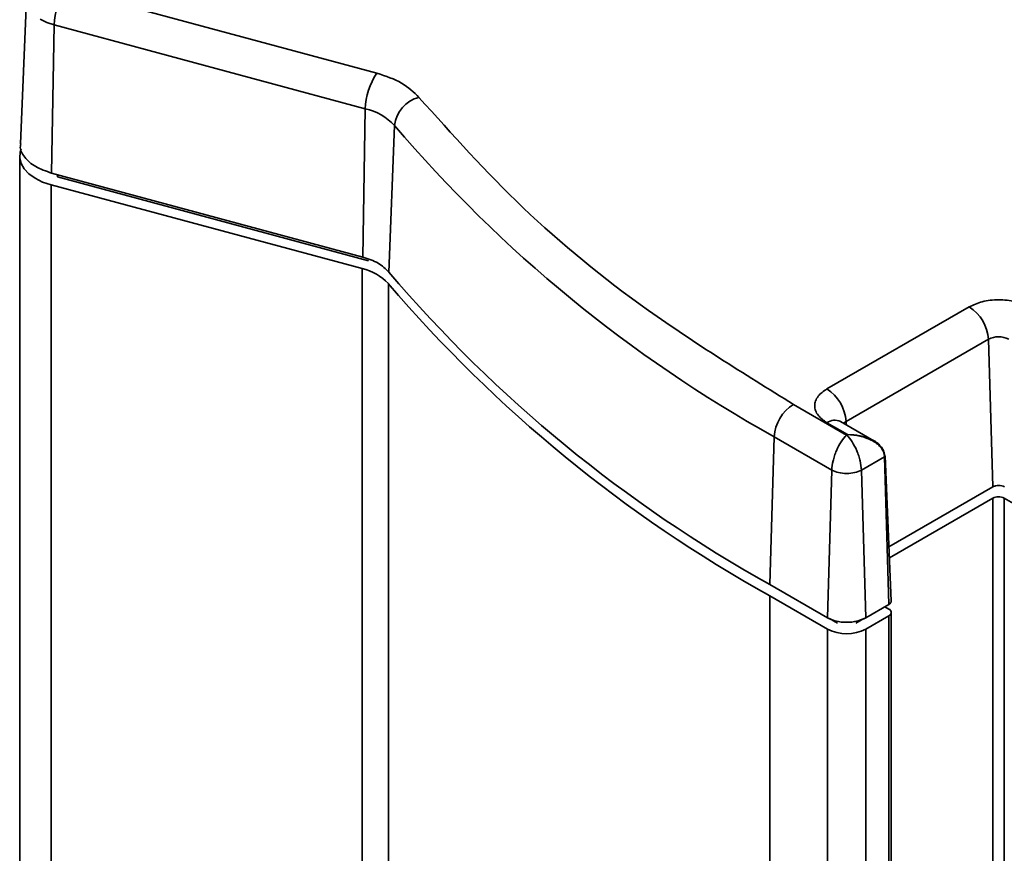
# Model space of a CAD drawing. Units: millimetres. Extents: x 4 to 205, y 14 to 288.
# Drawn here: x 83 to 85, y 282 to 283 of the extents above; entities that cross this region are included whole.
import ezdxf

# ---------------------------------------------------------------- set-up
doc = ezdxf.new("R2010")
doc.units = ezdxf.units.MM
doc.layers.add('SLD-0', color=179, linetype='Continuous')

msp = doc.modelspace()

# ---------------------------------------------------------------- linework, layer by layer
at = {"layer": 'SLD-0', "color": 179, "linetype": 'Continuous', "lineweight": 35}
for p, q in [((83.4229, 282.8669), (83.8807, 282.7434)), ((83.3652, 282.8526), (83.356, 282.6392)), ((83.406, 282.8145), (83.4021, 282.5963)), ((83.406, 282.8145), (83.8637, 282.691)), ((83.8599, 282.4728), (83.8637, 282.691)), ((83.9066, 282.6664), (83.8983, 282.4507)), ((83.3551, 282.6188), (83.3558, 282.6272)), ((83.3558, 282.6272), (83.3573, 282.6318)), ((83.3551, 282.6208), (83.3551, 275.1424)), ((83.3571, 282.6105), (83.3551, 282.6188)), ((83.3616, 282.6025), (83.3571, 282.6105)), ((83.3685, 282.5952), (83.3616, 282.6025)), ((83.4021, 282.5963), (83.8599, 282.4728)), ((83.3777, 282.5887), (83.3685, 282.5952)), ((83.3887, 282.5832), (83.3777, 282.5887)), ((83.4012, 282.579), (83.3887, 282.5832)), ((83.4109, 282.5908), (83.8686, 282.4673)), ((83.8592, 282.4557), (83.4012, 282.579)), ((84.5431, 282.2788), (84.7526, 282.3996)), ((84.5713, 282.231), (84.7808, 282.3517)), ((84.7872, 282.1345), (84.7808, 282.3517)), ((84.4937, 282.256), (84.572, 282.2107)), ((84.543, 282.229), (84.5733, 282.2114)), ((84.6121, 282.2025), (84.563, 282.2309)), ((84.4654, 282.2082), (84.4589, 281.991)), ((84.4654, 282.2082), (84.5502, 282.1592)), ((84.5733, 282.2114), (84.572, 282.2107)), ((84.5938, 282.1591), (84.6278, 282.1787)), ((84.6343, 281.9615), (84.6278, 282.1787)), ((84.6378, 281.9665), (84.6286, 282.18)), ((84.5437, 281.942), (84.5502, 282.1592)), ((84.6003, 281.942), (84.5938, 282.1591)), ((84.6344, 282.0464), (84.7872, 282.1345)), ((84.787, 282.1179), (84.635, 282.0302)), ((84.9709, 282.0216), (84.804, 282.1179)), ((84.4589, 281.991), (84.5437, 281.942)), ((84.5438, 281.9253), (84.4589, 281.9743)), ((84.6003, 281.942), (84.6343, 281.9615)), ((84.6004, 281.9253), (84.6343, 281.9449)), ((84.6283, 281.9581), (84.6343, 281.9547)), ((84.6378, 274.5098), (84.6378, 281.9498)), ((84.5467, 281.9408), (84.5584, 281.9341)), ((84.5857, 281.9341), (84.5974, 281.9408))]:
    msp.add_line(p, q, dxfattribs=at)
at = {"layer": 'SLD-0', "color": 8, "linetype": 'Continuous', "lineweight": 35}
for p, q in [((83.3949, 282.8182), (83.3851, 282.8231)), ((83.406, 282.8145), (83.3949, 282.8182)), ((83.4109, 282.5908), (83.4109, 282.5939)), ((83.4012, 275.1678), (83.4012, 282.579)), ((83.8592, 282.4557), (83.8592, 274.954)), ((83.8976, 282.4337), (83.8976, 274.9318)), ((84.5677, 282.2282), (84.5687, 282.2291)), ((84.5687, 282.2291), (84.5713, 282.231)), ((84.5713, 282.231), (84.5715, 282.226)), ((84.787, 282.1179), (84.787, 274.5082)), ((84.804, 274.4984), (84.804, 282.1179)), ((84.4589, 274.6078), (84.4589, 281.9743)), ((84.6343, 281.9449), (84.6343, 274.5066)), ((84.5438, 281.9253), (84.5438, 274.5588)), ((84.6004, 274.5262), (84.6004, 281.9253))]:
    msp.add_line(p, q, dxfattribs=at)
at = {"layer": 'SLD-0', "color": 179, "linetype": 'Continuous', "lineweight": 35}
for centre, radius, start, end in [((83.5024, 282.8123), 0.0964, 145.4991, 178.7165), ((83.9601, 282.6888), 0.0964, 145.4991, 178.7165), ((83.9549, 282.6607), 0.0487, 104.569, 173.2105), ((83.8456, 282.6099), 0.0831, 42.8542, 77.4047), ((85.4558, 283.9859), 2.035, 220.4207, 240.8771), ((83.8429, 282.3828), 0.0747, 42.9123, 77.433), ((85.4525, 283.7744), 2.0415, 220.4207, 240.8771), ((85.4526, 283.761), 2.0445, 220.4829, 240.9192), ((84.7191, 282.3476), 0.0618, 3.8423, 57.2537), ((84.7957, 282.3229), 0.0325, 62.5808, 117.3614), ((84.5096, 282.2268), 0.0618, 3.8423, 57.2537), ((84.527, 282.204), 0.0617, 122.6439, 176.1424), ((84.7955, 282.1016), 0.0184, 62.6097, 117.3903), ((84.6324, 281.9498), 0.00524, 290.7834, 69.2166), ((84.5721, 281.9799), 0.0615, 242.6097, 297.3903)]:
    msp.add_arc(centre, radius, start, end, dxfattribs=at)
at = {"layer": 'SLD-0', "color": 8, "linetype": 'Continuous', "lineweight": 35}
msp.add_arc((84.5547, 282.2129), 0.0198, 65.0918, 126.1181, dxfattribs=at)
at = {"layer": 'SLD-0', "color": 179, "linetype": 'Continuous', "lineweight": 35}
for points in [[(83.8807, 282.7434), (83.8937, 282.7391), (83.9198, 282.7303), (83.935, 282.7153), (83.9427, 282.7078)], [(83.8599, 282.4728), (83.868, 282.4701), (83.8841, 282.4647), (83.8936, 282.4554), (83.8983, 282.4507)], [(84.7872, 282.1345), (84.7885, 282.1351), (84.791, 282.1362), (84.7957, 282.1367), (84.8005, 282.1362), (84.803, 282.1351), (84.8042, 282.1345)], [(84.5437, 281.942), (84.5478, 281.9401), (84.5561, 281.9363), (84.572, 281.9347), (84.5879, 281.9363), (84.5961, 281.9401), (84.6003, 281.942)]]:
    msp.add_open_spline(points, degree=3, dxfattribs=at)
for points, knots in [([(83.9427, 282.7078), (83.9917, 282.653), (84.0897, 282.5433), (84.275, 282.3914), (84.4208, 282.3011), (84.4937, 282.256)], [0, 0, 0, 0, 0.333237, 0.666753, 1, 1, 1, 1]), ([(83.3568, 282.6392), (83.3565, 282.6382), (83.3547, 282.6316), (83.3615, 282.6195), (83.377, 282.605), (83.3938, 282.5992), (83.4021, 282.5963)], [0, 0, 0, 0, 0.058358, 0.372238, 0.686119, 1, 1, 1, 1]), ([(84.7526, 282.3996), (84.7586, 282.4024), (84.7679, 282.4067), (84.7833, 282.4094), (84.7958, 282.4101), (84.8082, 282.4094), (84.8237, 282.4067), (84.833, 282.4023), (84.839, 282.3995)], [0, 0, 0, 0, 0.2394429, 0.3696094, 0.4999999, 0.6301664, 0.7605571, 1, 1, 1, 1]), ([(84.543, 282.229), (84.5381, 282.2324), (84.5307, 282.2378), (84.526, 282.2467), (84.5247, 282.2539), (84.526, 282.2611), (84.5307, 282.27), (84.5382, 282.2754), (84.5431, 282.2788)], [0, 0, 0, 0, 0.239443, 0.369609, 0.5, 0.630166, 0.760557, 1, 1, 1, 1]), ([(84.5632, 282.2309), (84.5628, 282.2311), (84.5617, 282.2317), (84.5616, 282.2318), (84.5616, 282.2319)], [0, 0, 0, 0, 0.2964666, 1, 1, 1, 1]), ([(84.5502, 282.1592), (84.5506, 282.1636), (84.5512, 282.1704), (84.5541, 282.1803), (84.5578, 282.1901), (84.5638, 282.2017), (84.5693, 282.2077), (84.572, 282.2107)], [0, 0, 0, 0, 0.241835, 0.369093, 0.500474, 0.750114, 1, 1, 1, 1]), ([(84.572, 282.2107), (84.5748, 282.2077), (84.5802, 282.2017), (84.5862, 282.1901), (84.5899, 282.1803), (84.5928, 282.1703), (84.5934, 282.1636), (84.5938, 282.1591)], [0, 0, 0, 0, 0.249886, 0.499526, 0.630905, 0.758162, 1, 1, 1, 1]), ([(84.6084, 282.2045), (84.6111, 282.203), (84.6162, 282.2003), (84.6223, 282.1947), (84.6267, 282.1883), (84.6275, 282.1834), (84.6278, 282.1811)], [0, 0, 0, 0, 0.264396, 0.50093, 0.757684, 1, 1, 1, 1]), ([(84.6084, 282.2033), (84.6111, 282.2018), (84.6162, 282.1989), (84.6223, 282.193), (84.6267, 282.1863), (84.6275, 282.1812), (84.6278, 282.1787)], [0, 0, 0, 0, 0.2644716, 0.5009311, 0.7576882, 1, 1, 1, 1]), ([(84.6278, 282.1787), (84.628, 282.1789), (84.6285, 282.1792), (84.6287, 282.1799), (84.6285, 282.1806), (84.628, 282.1809), (84.6278, 282.1811)], [0, 0, 0, 0, 0.250068, 0.5, 0.749932, 1, 1, 1, 1]), ([(84.5502, 282.1592), (84.5534, 282.1578), (84.5597, 282.1551), (84.572, 282.1539), (84.5843, 282.1551), (84.5906, 282.1578), (84.5938, 282.1591)], [0, 0, 0, 0, 0.250068, 0.5, 0.749932, 1, 1, 1, 1]), ([(84.6343, 281.9615), (84.6352, 281.9622), (84.6371, 281.9637), (84.6381, 281.9656), (84.6377, 281.9665), (84.6377, 281.9666)], [0, 0, 0, 0, 0.484397, 0.968795, 1, 1, 1, 1])]:
    msp.add_open_spline(points, degree=3, knots=knots, dxfattribs=at)
at = {"layer": 'SLD-0', "color": 8, "linetype": 'Continuous', "lineweight": 35}
for points in [[(84.5733, 282.2114), (84.5795, 282.211), (84.5918, 282.2103), (84.6028, 282.2057), (84.6084, 282.2033)], [(84.5733, 282.2114), (84.5795, 282.2112), (84.5918, 282.2108), (84.6029, 282.2066), (84.6084, 282.2045)]]:
    msp.add_open_spline(points, degree=3, knots=[0, 0, 0, 0, 0.499716, 1, 1, 1, 1], dxfattribs=at)

doc.saveas('drawing.dxf')
